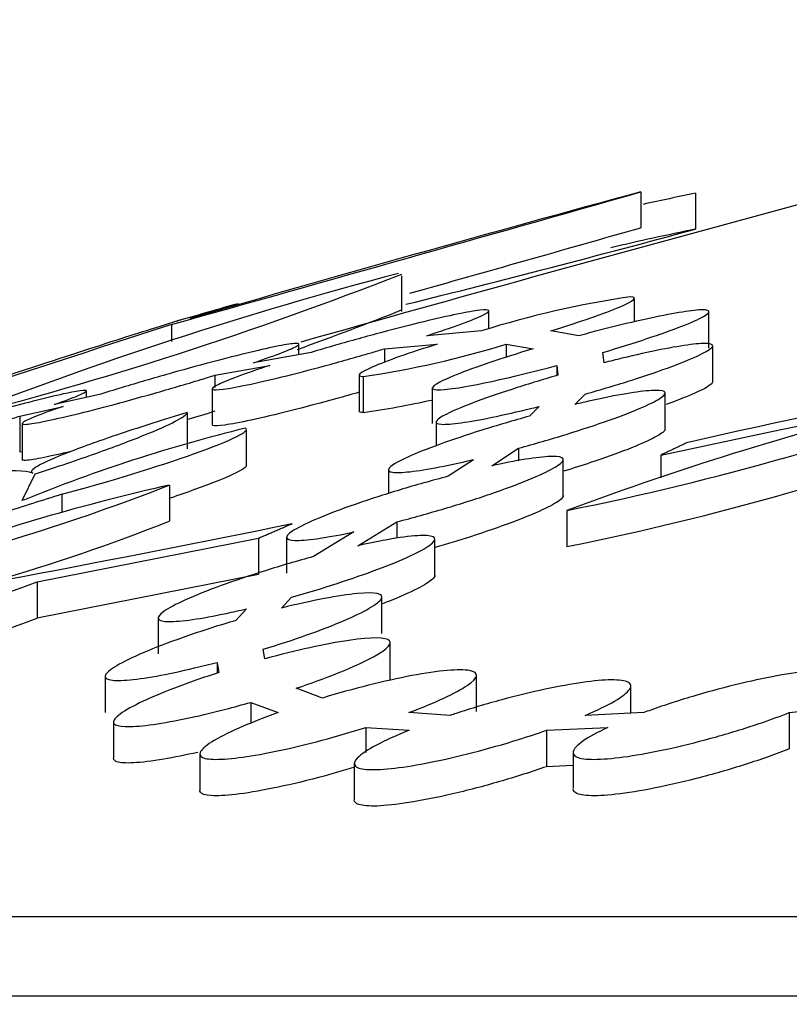
# Model space of a CAD drawing. Units: millimetres. Extents: x 0 to 835, y 0 to 1165.
# Drawn here: x 621 to 624, y 800 to 804 of the extents above; entities that cross this region are included whole.
import ezdxf
from ezdxf import colors
from ezdxf.entities.mleader import LeaderData, LeaderLine
from ezdxf.math import Vec2, Vec3

# ---------------------------------------------------------------- set-up
doc = ezdxf.new("R2010")
doc.units = ezdxf.units.MM
doc.layers.add('DV2_Défaut', color=7, linetype='Continuous')
doc.layers.add('Défaut', color=7, linetype='Continuous')

# ---------------------------------------------------------------- blocks, each defined once
blk = doc.blocks.new('_DOT')
at = {"color": 0}
blk.add_line((0, 0), (-1, 0), dxfattribs=at)
at = {"color": 0, "const_width": 0.333}
blk.add_lwpolyline([(-0.1665, 0, 1), (0.1665, 0, 1)], format="xyb", close=True, dxfattribs=at)
blk = doc.blocks.new('SE1')
at = {"layer": 'DV2_Défaut', "color": 7, "linetype": 'Continuous'}
for p, q in [((623.8015, 803.3206), (623.8015, 803.1651)), ((624.0395, 803.3147), (624.0395, 803.1592)), ((622.7646, 802.8019), (622.7646, 802.9567)), ((623.7736, 802.757), (623.7736, 802.8569)), ((623.143, 802.727), (623.143, 802.8037)), ((624.0974, 802.6431), (624.0974, 802.7999)), ((621.7654, 802.7451), (621.7654, 802.6713)), ((623.111, 802.7179), (622.8733, 802.6967)), ((623.533, 802.6967), (623.4121, 802.7179)), ((622.6902, 802.6399), (622.9188, 802.6604)), ((623.2178, 802.6604), (623.2178, 802.603)), ((623.2178, 802.6604), (623.3341, 802.6399)), ((622.3723, 802.6243), (622.1223, 802.5795)), ((622.318, 802.6146), (622.318, 802.6577)), ((622.6902, 802.6399), (622.6902, 802.5812)), ((623.6421, 802.5795), (623.6372, 802.6243)), ((624.1136, 802.497), (624.1136, 802.6517)), ((621.954, 802.5253), (622.1926, 802.568)), ((623.4375, 802.568), (623.4375, 802.5238)), ((623.4375, 802.568), (623.4422, 802.5253)), ((621.954, 802.5253), (621.954, 802.4729)), ((622.5797, 802.5274), (622.5797, 802.3712)), ((622.5972, 802.5199), (622.5972, 802.3636)), ((621.3971, 802.4296), (621.3971, 802.4568)), ((621.943, 802.468), (621.943, 802.3119)), ((622.8974, 802.4717), (622.8974, 802.3155)), ((621.4598, 802.4436), (621.2592, 802.3987)), ((623.5158, 802.3987), (623.5608, 802.4436)), ((623.907, 802.2901), (623.907, 802.4462)), ((624.3754, 802.2829), (625.0251, 802.4159)), ((621.1076, 802.348), (621.296, 802.3902)), ((621.834, 802.3633), (621.834, 802.2069)), ((623.3615, 802.3902), (623.3192, 802.348)), ((621.1076, 802.348), (621.1076, 802.1916)), ((622.9136, 802.3233), (622.9136, 802.2194)), ((621.118, 802.3177), (621.118, 802.1609)), ((622.0914, 802.1316), (622.0914, 802.2893)), ((623.8886, 802.1792), (624.3754, 802.2829)), ((621.118, 802.1939), (621.1076, 802.1916)), ((623.1548, 802.1326), (623.2705, 802.2087)), ((623.2705, 802.2087), (623.2705, 802.1544)), ((623.0756, 802.1592), (622.9659, 802.0871)), ((623.4655, 802.0015), (623.4655, 802.1591)), ((623.8886, 802.1792), (623.8886, 802.0803)), ((622.707, 802.1173), (622.707, 802.0121)), ((621.1185, 801.9815), (621.1754, 802.0971)), ((621.7567, 802.0491), (621.7567, 801.8924)), ((621.1278, 801.9845), (621.1185, 801.9815)), ((621.2899, 802.0089), (621.2899, 801.9295)), ((623.4811, 801.9391), (623.4811, 801.7823)), ((622.5737, 801.7862), (622.7432, 801.8896)), ((622.7432, 801.8896), (622.7432, 801.8183)), ((621.1828, 801.629), (622.1432, 801.8184)), ((622.1432, 801.8184), (622.1432, 801.6615)), ((622.2655, 801.8228), (622.2655, 801.6667)), ((622.557, 801.8456), (622.382, 801.7387)), ((622.9085, 801.6557), (622.9085, 801.8123)), ((622.1432, 801.6615), (621.1828, 801.4719)), ((621.1828, 801.629), (621.1828, 801.4719)), ((622.2439, 801.5158), (622.2869, 801.563)), ((622.6787, 801.4058), (622.6787, 801.5632)), ((622.0909, 801.5121), (622.045, 801.4618)), ((621.7085, 801.474), (621.7085, 801.3174)), ((622.1715, 801.2954), (622.164, 801.3368)), ((622.7146, 801.2065), (622.7146, 801.3634)), ((621.964, 801.2801), (621.964, 801.2333)), ((621.964, 801.2801), (621.972, 801.2361)), ((621.4787, 801.2215), (621.4787, 801.063)), ((623.089, 801.0669), (623.089, 801.2241)), ((622.4207, 801.1255), (622.3072, 801.168)), ((623.7588, 801.0595), (623.7588, 801.1756)), ((622.1096, 801.1067), (622.1096, 801.0153)), ((622.1096, 801.1067), (622.2285, 801.0623)), ((624.4458, 801.0623), (624.8458, 801.1067)), ((622.9742, 801.0503), (622.7954, 801.0621)), ((623.8143, 801.0621), (623.5609, 801.0503)), ((624.4458, 801.0623), (624.4458, 800.9046)), ((621.5146, 801.0233), (621.5146, 800.8658)), ((622.6087, 800.9978), (622.6087, 800.8899)), ((622.6087, 800.9978), (622.7967, 800.9854)), ((623.3921, 800.9854), (623.6586, 800.9978)), ((623.3921, 800.9854), (623.3921, 800.8277)), ((621.889, 800.8842), (621.889, 800.7265)), ((623.508, 800.8895), (623.508, 800.7327)), ((622.5588, 800.8432), (622.5588, 800.6844)), ((623.508, 800.8331), (623.3921, 800.8277)), ((613.5581, 800.1783), (724.5581, 800.1783)), ((612.5581, 799.8334), (725.5581, 799.8334))]:
    blk.add_line(p, q, dxfattribs=at)
for centre, radius, start, end in [((669.0581, 637.6428), 171.515, 104.401894, 105.810618), ((435.2089, 1466.6977), 689.664, 285.6942337, 285.8700132), ((655.2769, 687.5905), 119.9339, 105.214841, 106.18541), ((626.8424, 789.5621), 14.0354, 101.51983, 102.46689), ((608.6066, 860.027), 58.9247, 283.921155, 285.183351), ((445.1297, 1430.8487), 652.6181, 285.7977941, 285.8891451), ((626.983, 788.871), 14.5882, 101.64054, 103.11742), ((627.1717, 786.1061), 17.4306, 104.69501, 111.41073), ((616.6937, 818.4449), 16.6283, 284.32754, 291.41282), ((669.0581, 637.6428), 171.75, 105.887545, 105.976288), ((622.9412, 799.5803), 3.3734, 105.2091, 108.9512), ((624.3583, 798.7392), 4.1697, 98.3043, 107.4061), ((616.9319, 817.5358), 15.8402, 289.85722, 291.60524), ((709.9345, 530.7683), 285.9111, 107.961583, 108.47358), ((622.0209, 806.5067), 4.0282, 278.2258, 287.2853), ((631.1463, 771.2883), 31.7579, 98.50289, 103.00365), ((621.1097, 813.8087), 12.1042, 281.29829, 290.65735), ((622.0206, 806.3482), 4.0261, 278.2348, 282.5281), ((628.5119, 788.3849), 14.4577, 103.95544, 110.3629), ((621.1091, 813.643), 12.0955, 281.30904, 290.67547), ((623.6592, 795.8145), 6.669, 103.64088, 112.30728), ((618.5694, 810.1521), 8.7073, 282.68464, 291.47177), ((623.7973, 793.038), 9.2393, 102.75986, 109.81491), ((669.5425, 648.8327), 160.5966, 107.485159, 107.579279), ((618.6027, 809.879), 8.5868, 286.14595, 291.54927), ((602.6014, 899.1154), 99.2066, 280.071202, 281.446739), ((614.422, 819.9627), 19.5406, 282.49102, 290.24229), ((614.4473, 819.7009), 19.4336, 282.48427, 290.27889)]:
    blk.add_arc(centre, radius, start, end, dxfattribs=at)
for points, knots in [([(623.4121, 802.7179), (623.5396, 802.7575), (623.6451, 802.7941), (623.7731, 802.8485), (623.7908, 802.8644), (623.7561, 802.8652)], [0, 0, 0, 0, 0.5, 0.5, 1, 1, 1, 1]), ([(622.8733, 802.6967), (622.9295, 802.7149), (622.9804, 802.7323), (623.0215, 802.7473), (623.0628, 802.7624), (623.0953, 802.7756), (623.1159, 802.7857), (623.1359, 802.7954), (623.1451, 802.8024), (623.1425, 802.806), (623.14, 802.8095), (623.1264, 802.8099), (623.1029, 802.8072), (623.0797, 802.8045), (623.0462, 802.7987), (623.0054, 802.7904), (622.9642, 802.7819), (622.9144, 802.7707), (622.8602, 802.7576), (622.8042, 802.744), (622.7421, 802.7282), (622.6787, 802.7112), (622.6128, 802.6936), (622.5438, 802.6744), (622.477, 802.6552), (622.4416, 802.6449), (622.4064, 802.6346), (622.3723, 802.6243)], [0, 0, 0, 0, 0.121008, 0.121008, 0.121008, 0.242468, 0.242468, 0.242468, 0.360345, 0.360345, 0.360345, 0.474012, 0.474012, 0.474012, 0.585856, 0.585856, 0.585856, 0.698833, 0.698833, 0.698833, 0.815328, 0.815328, 0.815328, 0.936386, 0.936386, 0.936386, 1, 1, 1, 1]), ([(623.6372, 802.6243), (623.7045, 802.6442), (623.7698, 802.6647), (623.8277, 802.684), (623.8859, 802.7033), (623.9384, 802.722), (623.9802, 802.7384), (624.0213, 802.7545), (624.0534, 802.7689), (624.0732, 802.7801), (624.0922, 802.7909), (624.1003, 802.7991), (624.0964, 802.8038), (624.0927, 802.8084), (624.0778, 802.81), (624.0529, 802.8083), (624.0284, 802.8067), (623.9937, 802.8019), (623.9518, 802.7945), (623.9096, 802.7871), (623.859, 802.7767), (623.8042, 802.7644), (623.7477, 802.7517), (623.6854, 802.7365), (623.622, 802.7202), (623.5926, 802.7126), (623.5628, 802.7047), (623.533, 802.6967)], [0, 0, 0, 0, 0.124878, 0.124878, 0.124878, 0.250387, 0.250387, 0.250387, 0.373813, 0.373813, 0.373813, 0.492562, 0.492562, 0.492562, 0.606806, 0.606806, 0.606806, 0.718728, 0.718728, 0.718728, 0.831278, 0.831278, 0.831278, 0.947005, 0.947005, 0.947005, 1, 1, 1, 1]), ([(621.812, 802.7666), (621.7944, 802.7615), (621.7669, 802.7532), (621.6619, 802.7204), (621.5628, 802.6888), (621.3059, 802.6057), (621.1479, 802.5542), (620.9597, 802.4926)], [0, 0, 0, 0, 0.217218, 0.217218, 0.608609, 0.608609, 1, 1, 1, 1]), ([(622.1223, 802.5795), (622.1713, 802.5961), (622.2137, 802.6112), (622.2457, 802.6236), (622.2778, 802.6361), (622.3003, 802.6462), (622.3108, 802.653), (622.321, 802.6595), (622.3202, 802.663), (622.3084, 802.6633), (622.2969, 802.6635), (622.2745, 802.6605), (622.2434, 802.6547), (622.2122, 802.6489), (622.1715, 802.64), (622.1247, 802.629), (622.0767, 802.6177), (622.0212, 802.6037), (621.9624, 802.5883), (621.9014, 802.5723), (621.8354, 802.5543), (621.7696, 802.5357), (621.7013, 802.5164), (621.6313, 802.496), (621.5652, 802.476), (621.529, 802.4651), (621.4936, 802.4542), (621.4598, 802.4436)], [0, 0, 0, 0, 0.118389, 0.118389, 0.118389, 0.237193, 0.237193, 0.237193, 0.352518, 0.352518, 0.352518, 0.464685, 0.464685, 0.464685, 0.576588, 0.576588, 0.576588, 0.691051, 0.691051, 0.691051, 0.809874, 0.809874, 0.809874, 0.933194, 0.933194, 0.933194, 1, 1, 1, 1]), ([(622.9188, 802.6604), (622.7975, 802.6223), (622.6982, 802.5873), (622.5794, 802.5358), (622.5636, 802.5207), (622.5972, 802.5199)], [0, 0, 0, 0, 0.5, 0.5, 1, 1, 1, 1]), ([(623.5608, 802.4436), (623.6305, 802.4634), (623.6999, 802.4843), (623.7633, 802.5046), (623.8268, 802.5249), (623.8861, 802.5452), (623.9361, 802.5638), (623.9857, 802.5822), (624.0275, 802.5994), (624.0574, 802.6138), (624.0864, 802.6278), (624.1051, 802.6395), (624.1112, 802.6478), (624.1172, 802.6558), (624.1118, 802.6609), (624.0953, 802.6626), (624.0794, 802.6643), (624.0526, 802.6627), (624.0174, 802.6582), (623.9824, 802.6537), (623.9381, 802.6462), (623.8883, 802.6363), (623.8376, 802.6261), (623.7798, 802.6133), (623.7196, 802.5988), (623.6943, 802.5927), (623.6683, 802.5862), (623.6421, 802.5795)], [0, 0, 0, 0, 0.125846, 0.125846, 0.125846, 0.251843, 0.251843, 0.251843, 0.377087, 0.377087, 0.377087, 0.498448, 0.498448, 0.498448, 0.614794, 0.614794, 0.614794, 0.727403, 0.727403, 0.727403, 0.839047, 0.839047, 0.839047, 0.952666, 0.952666, 0.952666, 1, 1, 1, 1]), ([(622.1926, 802.568), (622.1381, 802.5501), (622.0893, 802.5332), (622.0504, 802.5186), (622.0115, 802.5041), (621.9815, 802.4915), (621.9636, 802.4822), (621.9462, 802.4731), (621.9396, 802.4668), (621.9447, 802.4639), (621.9496, 802.4612), (621.9656, 802.4615), (621.9913, 802.4649), (622.0166, 802.4682), (622.0521, 802.4747), (622.0945, 802.4836), (622.1376, 802.4927), (622.189, 802.5045), (622.2445, 802.5181), (622.3018, 802.5322), (622.365, 802.5485), (622.4291, 802.5658), (622.4957, 802.5838), (622.5651, 802.6032), (622.6318, 802.6227), (622.6514, 802.6284), (622.6709, 802.6342), (622.6902, 802.6399)], [0, 0, 0, 0, 0.124079, 0.124079, 0.124079, 0.248615, 0.248615, 0.248615, 0.369448, 0.369448, 0.369448, 0.486134, 0.486134, 0.486134, 0.601272, 0.601272, 0.601272, 0.717906, 0.717906, 0.717906, 0.838381, 0.838381, 0.838381, 0.963577, 0.963577, 0.963577, 1, 1, 1, 1]), ([(623.3341, 802.6399), (623.2675, 802.6199), (623.2035, 802.5996), (623.1471, 802.5806), (623.0906, 802.5614), (623.0402, 802.5431), (623.0007, 802.5272), (622.9619, 802.5116), (622.9324, 802.4978), (622.9154, 802.4873), (622.899, 802.4772), (622.8937, 802.4697), (622.9001, 802.4657), (622.9063, 802.4618), (622.9237, 802.461), (622.9508, 802.4634), (622.9774, 802.4657), (623.014, 802.4711), (623.0576, 802.4792), (623.1016, 802.4873), (623.1538, 802.4982), (623.2098, 802.5111), (623.2676, 802.5243), (623.331, 802.54), (623.395, 802.5567), (623.4091, 802.5604), (623.4233, 802.5642), (623.4375, 802.568)], [0, 0, 0, 0, 0.12844, 0.12844, 0.12844, 0.257471, 0.257471, 0.257471, 0.384107, 0.384107, 0.384107, 0.505814, 0.505814, 0.505814, 0.623035, 0.623035, 0.623035, 0.738184, 0.738184, 0.738184, 0.854325, 0.854325, 0.854325, 0.973985, 0.973985, 0.973985, 1, 1, 1, 1]), ([(621.296, 802.3902), (621.249, 802.3741), (621.2089, 802.3596), (621.1794, 802.3478), (621.1498, 802.3359), (621.13, 802.3265), (621.1221, 802.3205), (621.1144, 802.3147), (621.1177, 802.3119), (621.1319, 802.3124), (621.1458, 802.3129), (621.1704, 802.3166), (621.2035, 802.323), (621.2367, 802.3295), (621.2792, 802.339), (621.3276, 802.3506), (621.3772, 802.3625), (621.4342, 802.377), (621.4941, 802.3929), (621.5562, 802.4093), (621.623, 802.4277), (621.6893, 802.4466), (621.7579, 802.4661), (621.8279, 802.4867), (621.8935, 802.5067), (621.914, 802.5129), (621.9343, 802.5191), (621.954, 802.5253)], [0, 0, 0, 0, 0.121327, 0.121327, 0.121327, 0.24307, 0.24307, 0.24307, 0.36132, 0.36132, 0.36132, 0.476608, 0.476608, 0.476608, 0.591979, 0.591979, 0.591979, 0.710278, 0.710278, 0.710278, 0.833196, 0.833196, 0.833196, 0.960636, 0.960636, 0.960636, 1, 1, 1, 1]), ([(623.4422, 802.5253), (623.3729, 802.5053), (623.3043, 802.4843), (623.242, 802.4641), (623.1797, 802.4439), (623.1221, 802.4238), (623.0742, 802.4056), (623.0267, 802.3876), (622.9873, 802.3709), (622.96, 802.3571), (622.9336, 802.3437), (622.9178, 802.3327), (622.9144, 802.3251), (622.9111, 802.3178), (622.9191, 802.3135), (622.9379, 802.3126), (622.9562, 802.3116), (622.9852, 802.3139), (623.0223, 802.3191), (623.0593, 802.3242), (623.1053, 802.3325), (623.1565, 802.343), (623.2088, 802.3537), (623.2678, 802.3672), (623.3289, 802.3821), (623.3397, 802.3848), (623.3505, 802.3875), (623.3615, 802.3902)], [0, 0, 0, 0, 0.129551, 0.129551, 0.129551, 0.259277, 0.259277, 0.259277, 0.387916, 0.387916, 0.387916, 0.512302, 0.512302, 0.512302, 0.631541, 0.631541, 0.631541, 0.747191, 0.747191, 0.747191, 0.862207, 0.862207, 0.862207, 0.979579, 0.979579, 0.979579, 1, 1, 1, 1]), ([(624.1136, 802.4975), (624.1136, 802.4917), (624.1043, 802.4833), (624.0866, 802.4729), (624.0672, 802.4616), (624.0374, 802.4477), (623.9996, 802.4322), (623.974, 802.4218), (623.9444, 802.4105), (623.9118, 802.3987)], [0, 0, 0, 0, 0.353145, 0.353145, 0.353145, 0.73848, 0.73848, 0.73848, 1, 1, 1, 1]), ([(621.2592, 802.3987), (621.3009, 802.4134), (621.3351, 802.4262), (621.3585, 802.436), (621.382, 802.4459), (621.3953, 802.453), (621.3969, 802.4567), (621.3986, 802.4603), (621.3892, 802.4608), (621.3696, 802.458), (621.3503, 802.4553), (621.3206, 802.4495), (621.2831, 802.441), (621.2453, 802.4324), (621.1985, 802.4209), (621.1467, 802.4076), (621.0932, 802.3937), (621.0329, 802.3775), (620.9707, 802.3602), (620.906, 802.3421), (620.8374, 802.3225), (620.7703, 802.3027), (620.7011, 802.2822), (620.6316, 802.2611), (620.5675, 802.241), (620.5322, 802.23), (620.4981, 802.2191), (620.4661, 802.2087)], [0, 0, 0, 0, 0.115973, 0.115973, 0.115973, 0.232317, 0.232317, 0.232317, 0.345626, 0.345626, 0.345626, 0.457019, 0.457019, 0.457019, 0.569576, 0.569576, 0.569576, 0.685804, 0.685804, 0.685804, 0.806826, 0.806826, 0.806826, 0.93186, 0.93186, 0.93186, 1, 1, 1, 1]), ([(622.5804, 802.4517), (622.5478, 802.4423), (622.515, 802.4331), (622.4827, 802.4242), (622.4134, 802.4051), (622.344, 802.3867), (622.2806, 802.3708), (622.2184, 802.3552), (622.1602, 802.3415), (622.1115, 802.3309), (622.0647, 802.3208), (622.0252, 802.3134), (621.997, 802.3094), (621.9698, 802.3055), (621.9522, 802.3047), (621.9458, 802.3071), (621.9439, 802.3078), (621.943, 802.3088), (621.943, 802.31)], [0, 0, 0, 0, 0.102148, 0.102148, 0.102148, 0.321075, 0.321075, 0.321075, 0.535923, 0.535923, 0.535923, 0.742388, 0.742388, 0.742388, 0.941234, 0.941234, 0.941234, 1, 1, 1, 1]), ([(623.2705, 802.2087), (623.3404, 802.2277), (623.4116, 802.2483), (623.4783, 802.269), (623.5451, 802.2896), (623.6091, 802.3108), (623.6651, 802.3307), (623.7214, 802.3507), (623.7712, 802.3701), (623.8099, 802.3871), (623.8477, 802.4037), (623.8761, 802.4185), (623.8918, 802.4301), (623.9069, 802.4412), (623.9109, 802.4496), (623.9029, 802.4545), (623.8953, 802.4593), (623.8764, 802.4609), (623.848, 802.4592), (623.8201, 802.4575), (623.7822, 802.4527), (623.7376, 802.4451), (623.6927, 802.4375), (623.6398, 802.4269), (623.5833, 802.4143), (623.5614, 802.4094), (623.5388, 802.4042), (623.5158, 802.3987)], [0, 0, 0, 0, 0.12556, 0.12556, 0.12556, 0.251184, 0.251184, 0.251184, 0.377416, 0.377416, 0.377416, 0.500992, 0.500992, 0.500992, 0.619631, 0.619631, 0.619631, 0.73352, 0.73352, 0.73352, 0.844958, 0.844958, 0.844958, 0.957046, 0.957046, 0.957046, 1, 1, 1, 1]), ([(621.834, 802.3633), (621.7318, 802.3325), (621.636, 802.3022), (621.4602, 802.2434), (621.3838, 802.2161), (621.1971, 802.1433), (621.1381, 802.1099), (621.1649, 802.1012)], [0, 0, 0, 0, 0.25, 0.25, 0.5, 0.5, 1, 1, 1, 1]), ([(621.1754, 802.0971), (621.2709, 802.1285), (621.3584, 802.1583), (621.5175, 802.215), (621.5882, 802.2415), (621.7042, 802.2882), (621.7509, 802.309), (621.8144, 802.3422), (621.832, 802.355), (621.834, 802.3633)], [0, 0, 0, 0, 0.25, 0.25, 0.5, 0.5, 0.75, 0.75, 1, 1, 1, 1]), ([(620.3199, 802.1592), (620.2803, 802.1451), (620.2487, 802.133), (620.2278, 802.1238), (620.2069, 802.1147), (620.1963, 802.1083), (620.1972, 802.1054), (620.1981, 802.1025), (620.2099, 802.1028), (620.2318, 802.1062), (620.2533, 802.1096), (620.2851, 802.1162), (620.3244, 802.1253), (620.3642, 802.1345), (620.4128, 802.1466), (620.466, 802.1605), (620.521, 802.1749), (620.5825, 802.1917), (620.6456, 802.2094), (620.7113, 802.2278), (620.7804, 802.2478), (620.8476, 802.2678), (620.9168, 802.2883), (620.9858, 802.3094), (621.049, 802.3294), (621.0691, 802.3357), (621.0887, 802.3419), (621.1076, 802.348)], [0, 0, 0, 0, 0.118848, 0.118848, 0.118848, 0.238064, 0.238064, 0.238064, 0.354322, 0.354322, 0.354322, 0.46896, 0.46896, 0.46896, 0.585151, 0.585151, 0.585151, 0.705358, 0.705358, 0.705358, 0.830527, 0.830527, 0.830527, 0.959596, 0.959596, 0.959596, 1, 1, 1, 1]), ([(623.3192, 802.348), (623.2491, 802.3287), (623.1782, 802.3079), (623.1123, 802.2872), (623.0464, 802.2665), (622.9836, 802.2454), (622.9292, 802.2256), (622.8747, 802.2059), (622.8272, 802.1869), (622.791, 802.1704), (622.7556, 802.1543), (622.7301, 802.1401), (622.7172, 802.1293), (622.7048, 802.1189), (622.7037, 802.1112), (622.7143, 802.1071), (622.7245, 802.1032), (622.7458, 802.1023), (622.7764, 802.1048), (622.8064, 802.1071), (622.8463, 802.1127), (622.8925, 802.1209), (622.9391, 802.1292), (622.9935, 802.1404), (623.0511, 802.1536), (623.0592, 802.1554), (623.0673, 802.1573), (623.0756, 802.1592)], [0, 0, 0, 0, 0.129428, 0.129428, 0.129428, 0.25894, 0.25894, 0.25894, 0.388751, 0.388751, 0.388751, 0.515462, 0.515462, 0.515462, 0.636966, 0.636966, 0.636966, 0.753746, 0.753746, 0.753746, 0.868351, 0.868351, 0.868351, 0.983996, 0.983996, 0.983996, 1, 1, 1, 1]), ([(621.2899, 802.0089), (621.4898, 802.062), (621.7086, 802.1293), (621.9448, 802.2138), (622.0079, 802.2392), (622.0855, 802.2776), (622.0999, 802.2906), (622.0864, 802.2955)], [0, 0, 0, 0, 0.5, 0.5, 0.75, 0.75, 1, 1, 1, 1]), ([(623.907, 802.292), (623.9069, 802.2898), (623.9059, 802.2874), (623.9038, 802.2847), (623.8972, 802.2761), (623.8799, 802.2647), (623.8537, 802.2513), (623.8266, 802.2374), (623.7892, 802.2212), (623.7448, 802.2039), (623.6985, 802.1858), (623.6434, 802.1661), (623.5838, 802.1463), (623.5471, 802.1341), (623.508, 802.1216), (623.4678, 802.1092)], [0, 0, 0, 0, 0.076595, 0.076595, 0.076595, 0.32139, 0.32139, 0.32139, 0.574178, 0.574178, 0.574178, 0.83741, 0.83741, 0.83741, 1, 1, 1, 1]), ([(621.3289, 802.1945), (621.2848, 802.1839), (621.2455, 802.1751), (621.2139, 802.1687), (621.1778, 802.1614), (621.1506, 802.157), (621.1349, 802.1561), (621.1237, 802.1554), (621.118, 802.1565), (621.118, 802.1591)], [0, 0, 0, 0, 0.339426, 0.339426, 0.339426, 0.725689, 0.725689, 0.725689, 1, 1, 1, 1]), ([(622.7432, 801.8896), (622.8117, 801.9072), (622.8831, 801.9271), (622.9515, 801.9475), (623.0199, 801.9678), (623.0873, 801.9893), (623.1482, 802.0101), (623.21, 802.0313), (623.2669, 802.0524), (623.3138, 802.0716), (623.3604, 802.0907), (623.3985, 802.1084), (623.4243, 802.1233), (623.4493, 802.1376), (623.4636, 802.1496), (623.4653, 802.158), (623.4669, 802.1661), (623.4571, 802.1712), (623.4366, 802.1727), (623.4167, 802.1742), (623.3862, 802.1724), (623.3477, 802.1675), (623.3095, 802.1627), (623.2624, 802.1547), (623.2105, 802.1443), (623.1925, 802.1407), (623.1739, 802.1368), (623.1548, 802.1326)], [0, 0, 0, 0, 0.12464, 0.12464, 0.12464, 0.249258, 0.249258, 0.249258, 0.375888, 0.375888, 0.375888, 0.501533, 0.501533, 0.501533, 0.622922, 0.622922, 0.622922, 0.73892, 0.73892, 0.73892, 0.850987, 0.850987, 0.850987, 0.96213, 0.96213, 0.96213, 1, 1, 1, 1]), ([(621.1649, 802.1012), (621.1303, 802.1124), (621.0683, 802.1144), (620.8919, 802.1005), (620.7762, 802.0843), (620.6359, 802.0592)], [0, 0, 0, 0, 0.5, 0.5, 1, 1, 1, 1]), ([(622.0913, 802.1339), (622.0913, 802.1273), (622.0759, 802.1164), (622.0083, 802.0828), (621.9456, 802.0576), (621.8334, 802.0174), (621.7978, 802.0051), (621.7603, 801.9926)], [0, 0, 0, 0, 0.347232, 0.347232, 0.807928, 0.807928, 1, 1, 1, 1]), ([(622.9659, 802.0871), (622.8969, 802.069), (622.8254, 802.0489), (622.7572, 802.0283), (622.6891, 802.0077), (622.6224, 801.9862), (622.5626, 801.9654), (622.5021, 801.9443), (622.4469, 801.9234), (622.4019, 801.9045), (622.3575, 801.8858), (622.3218, 801.8685), (622.2986, 801.8543), (622.2761, 801.8406), (622.2646, 801.8293), (622.2655, 801.8216), (622.2664, 801.8143), (622.2786, 801.81), (622.3014, 801.8092), (622.3234, 801.8084), (622.3559, 801.8109), (622.3961, 801.8164), (622.4361, 801.8219), (622.4847, 801.8306), (622.5379, 801.8416), (622.5442, 801.8429), (622.5505, 801.8442), (622.557, 801.8456)], [0, 0, 0, 0, 0.128272, 0.128272, 0.128272, 0.256537, 0.256537, 0.256537, 0.386595, 0.386595, 0.386595, 0.515242, 0.515242, 0.515242, 0.639265, 0.639265, 0.639265, 0.757778, 0.757778, 0.757778, 0.872525, 0.872525, 0.872525, 0.986689, 0.986689, 0.986689, 1, 1, 1, 1]), ([(623.4654, 802.0032), (623.4654, 801.9978), (623.4598, 801.9908), (623.449, 801.9825), (623.4338, 801.9711), (623.4081, 801.9568), (623.3741, 801.9411), (623.3387, 801.9247), (623.2936, 801.9061), (623.2423, 801.887), (623.1889, 801.867), (623.1275, 801.8459), (623.063, 801.8251), (623.0137, 801.8093), (622.9617, 801.7934), (622.9092, 801.7782)], [0, 0, 0, 0, 0.153718, 0.153718, 0.153718, 0.367936, 0.367936, 0.367936, 0.590838, 0.590838, 0.590838, 0.82289, 0.82289, 0.82289, 1, 1, 1, 1]), ([(622.2869, 801.563), (622.4219, 801.6009), (622.5534, 801.6435), (622.7695, 801.7246), (622.8505, 801.762), (622.9232, 801.8154), (622.913, 801.8307), (622.799, 801.8298), (622.6972, 801.8138), (622.5737, 801.7862)], [0, 0, 0, 0, 0.25, 0.25, 0.5, 0.5, 0.75, 0.75, 1, 1, 1, 1]), ([(622.382, 801.7387), (622.3123, 801.7199), (622.2407, 801.6991), (622.1731, 801.6778), (622.1054, 801.6566), (622.0398, 801.6344), (621.9815, 801.6131), (621.9226, 801.5915), (621.8695, 801.5702), (621.8271, 801.551), (621.7853, 801.5321), (621.7527, 801.5147), (621.7327, 801.5005), (621.7135, 801.4869), (621.7054, 801.4758), (621.7097, 801.4684), (621.7137, 801.4613), (621.7292, 801.4574), (621.7548, 801.4571), (621.7797, 801.4568), (621.8148, 801.4598), (621.8571, 801.4658), (621.8993, 801.4719), (621.9498, 801.4811), (622.0043, 801.4927), (622.0321, 801.4986), (622.0611, 801.5051), (622.0909, 801.5121)], [0, 0, 0, 0, 0.123353, 0.123353, 0.123353, 0.246703, 0.246703, 0.246703, 0.371692, 0.371692, 0.371692, 0.495014, 0.495014, 0.495014, 0.613535, 0.613535, 0.613535, 0.726558, 0.726558, 0.726558, 0.835996, 0.835996, 0.835996, 0.945085, 0.945085, 0.945085, 1, 1, 1, 1]), ([(622.9085, 801.6578), (622.9084, 801.653), (622.9049, 801.6473), (622.8978, 801.6407), (622.8857, 801.6293), (622.8629, 801.6151), (622.8316, 801.5993), (622.799, 801.5828), (622.7564, 801.5641), (622.7073, 801.5447), (622.699, 801.5413), (622.6904, 801.538), (622.6816, 801.5346)], [0, 0, 0, 0, 0.20649, 0.20649, 0.20649, 0.563991, 0.563991, 0.563991, 0.936427, 0.936427, 0.936427, 1, 1, 1, 1]), ([(622.164, 801.3368), (622.2969, 801.3775), (622.419, 801.4209), (622.6043, 801.4998), (622.6641, 801.5341), (622.6885, 801.5776), (622.6516, 801.586), (622.4932, 801.5712), (622.3752, 801.5485), (622.2439, 801.5158)], [0, 0, 0, 0, 0.25, 0.25, 0.5, 0.5, 0.75, 0.75, 1, 1, 1, 1]), ([(622.045, 801.4618), (621.9747, 801.4411), (621.9045, 801.4187), (621.8403, 801.3966), (621.776, 801.3744), (621.7158, 801.3519), (621.6648, 801.3308), (621.6138, 801.3096), (621.5705, 801.2893), (621.5392, 801.2718), (621.5088, 801.2547), (621.4888, 801.2397), (621.4817, 801.2283), (621.4749, 801.2174), (621.4797, 801.2094), (621.4959, 801.2052), (621.5114, 801.2012), (621.5378, 801.2006), (621.573, 801.2033), (621.6075, 801.206), (621.6512, 801.212), (621.7005, 801.2209), (621.7504, 801.2298), (621.8072, 801.2418), (621.8664, 801.2558), (621.8982, 801.2633), (621.9309, 801.2714), (621.964, 801.2801)], [0, 0, 0, 0, 0.1247, 0.1247, 0.1247, 0.249479, 0.249479, 0.249479, 0.374549, 0.374549, 0.374549, 0.496194, 0.496194, 0.496194, 0.612164, 0.612164, 0.612164, 0.723076, 0.723076, 0.723076, 0.831747, 0.831747, 0.831747, 0.941619, 0.941619, 0.941619, 1, 1, 1, 1]), ([(622.3072, 801.168), (622.4338, 801.2105), (622.5426, 801.2537), (622.69, 801.328), (622.7254, 801.3579), (622.6979, 801.3893), (622.6346, 801.3901), (622.4361, 801.361), (622.3064, 801.3323), (622.1715, 801.2954)], [0, 0, 0, 0, 0.25, 0.25, 0.5, 0.5, 0.75, 0.75, 1, 1, 1, 1]), ([(622.7954, 801.0621), (622.9101, 801.1052), (622.9997, 801.1468), (623.0975, 801.2133), (623.1026, 801.2368), (623.0161, 801.2526), (622.9257, 801.2446), (622.6911, 801.2003), (622.5542, 801.1659), (622.4207, 801.1255)], [0, 0, 0, 0, 0.25, 0.25, 0.5, 0.5, 0.75, 0.75, 1, 1, 1, 1]), ([(621.972, 801.2361), (621.9038, 801.2141), (621.8379, 801.1911), (621.7798, 801.1688), (621.7214, 801.1464), (621.6691, 801.1242), (621.6276, 801.104), (621.5865, 801.0841), (621.5549, 801.0656), (621.536, 801.0503), (621.5178, 801.0356), (621.511, 801.0235), (621.5166, 801.0152), (621.5219, 801.0073), (621.5387, 801.0026), (621.5657, 801.0016), (621.5918, 801.0007), (621.628, 801.0031), (621.6713, 801.0088), (621.7143, 801.0144), (621.7654, 801.0233), (621.8204, 801.0347), (621.8768, 801.0463), (621.9386, 801.0609), (622.0011, 801.0771), (622.037, 801.0864), (622.0734, 801.0964), (622.1096, 801.1067)], [0, 0, 0, 0, 0.124896, 0.124896, 0.124896, 0.250341, 0.250341, 0.250341, 0.37457, 0.37457, 0.37457, 0.493918, 0.493918, 0.493918, 0.607358, 0.607358, 0.607358, 0.716724, 0.716724, 0.716724, 0.825393, 0.825393, 0.825393, 0.936718, 0.936718, 0.936718, 1, 1, 1, 1]), ([(624.5901, 801.1255), (624.6302, 801.1458), (624.6617, 801.165), (624.6818, 801.1817), (624.7018, 801.1983), (624.7107, 801.2128), (624.7072, 801.2237), (624.7038, 801.2342), (624.6887, 801.2416), (624.6628, 801.2452), (624.6381, 801.2486), (624.6028, 801.2486), (624.5601, 801.2452), (624.5181, 801.2418), (624.4678, 801.2351), (624.4133, 801.2256), (624.358, 801.216), (624.2971, 801.2033), (624.2353, 801.1886), (624.1711, 801.1733), (624.1043, 801.1555), (624.04, 801.1365), (623.9726, 801.1167), (623.9061, 801.0951), (623.8456, 801.0735), (623.835, 801.0697), (623.8246, 801.0659), (623.8143, 801.0621)], [0, 0, 0, 0, 0.12727, 0.12727, 0.12727, 0.255009, 0.255009, 0.255009, 0.378015, 0.378015, 0.378015, 0.495676, 0.495676, 0.495676, 0.611214, 0.611214, 0.611214, 0.72841, 0.72841, 0.72841, 0.850229, 0.850229, 0.850229, 0.977944, 0.977944, 0.977944, 1, 1, 1, 1]), ([(623.5609, 801.0503), (623.6118, 801.072), (623.6555, 801.0933), (623.6881, 801.1124), (623.7208, 801.1315), (623.7434, 801.149), (623.7531, 801.163), (623.7625, 801.1766), (623.7602, 801.1875), (623.7459, 801.1945), (623.7323, 801.2011), (623.7075, 801.2044), (623.6734, 801.204), (623.6404, 801.2037), (623.5978, 801.1999), (623.5494, 801.1931), (623.5009, 801.1862), (623.4453, 801.1761), (623.387, 801.1636), (623.327, 801.1507), (623.2626, 801.1351), (623.1989, 801.1179), (623.1322, 801.0999), (623.0645, 801.0797), (623.0007, 801.059), (622.9918, 801.0561), (622.983, 801.0532), (622.9742, 801.0503)], [0, 0, 0, 0, 0.130029, 0.130029, 0.130029, 0.260531, 0.260531, 0.260531, 0.386529, 0.386529, 0.386529, 0.506307, 0.506307, 0.506307, 0.622295, 0.622295, 0.622295, 0.738264, 0.738264, 0.738264, 0.857694, 0.857694, 0.857694, 0.982728, 0.982728, 0.982728, 1, 1, 1, 1]), ([(622.2285, 801.0623), (622.1656, 801.0397), (622.1073, 801.0166), (622.0584, 800.995), (622.0094, 800.9733), (621.9686, 800.9524), (621.9399, 800.9342), (621.9118, 800.9164), (621.8945, 800.9007), (621.8902, 800.8886), (621.886, 800.8771), (621.8936, 800.8686), (621.9125, 800.8639), (621.9306, 800.8595), (621.9596, 800.8584), (621.997, 800.8609), (622.0336, 800.8633), (622.0792, 800.8691), (622.13, 800.8778), (622.1813, 800.8865), (622.2392, 800.8984), (622.2991, 800.9124), (622.3611, 800.927), (622.4269, 800.9441), (622.4913, 800.9625), (622.5308, 800.9738), (622.5703, 800.9857), (622.6087, 800.9978)], [0, 0, 0, 0, 0.124641, 0.124641, 0.124641, 0.249714, 0.249714, 0.249714, 0.371984, 0.371984, 0.371984, 0.488378, 0.488378, 0.488378, 0.59938, 0.59938, 0.59938, 0.707859, 0.707859, 0.707859, 0.817409, 0.817409, 0.817409, 0.930997, 0.930997, 0.930997, 1, 1, 1, 1]), ([(623.6586, 800.9978), (623.6136, 800.9768), (623.5765, 800.9564), (623.5509, 800.9385), (623.5253, 800.9205), (623.5104, 800.9044), (623.5083, 800.8918), (623.5062, 800.8797), (623.5159, 800.8705), (623.537, 800.8652), (623.5571, 800.8601), (623.5882, 800.8584), (623.6274, 800.8603), (623.6658, 800.8621), (623.713, 800.8674), (623.7651, 800.8755), (623.8176, 800.8837), (623.8764, 800.8951), (623.9369, 800.9087), (623.9994, 800.9228), (624.0653, 800.9395), (624.1296, 800.9576), (624.1968, 800.9765), (624.2641, 800.9974), (624.3262, 801.0186), (624.3682, 801.033), (624.4085, 801.0477), (624.4458, 801.0623)], [0, 0, 0, 0, 0.120874, 0.120874, 0.120874, 0.242191, 0.242191, 0.242191, 0.359112, 0.359112, 0.359112, 0.470519, 0.470519, 0.470519, 0.579098, 0.579098, 0.579098, 0.688441, 0.688441, 0.688441, 0.80161, 0.80161, 0.80161, 0.920233, 0.920233, 0.920233, 1, 1, 1, 1]), ([(622.7967, 800.9854), (622.7417, 800.9632), (622.6931, 800.9411), (622.6552, 800.9209), (622.6172, 800.9007), (622.5889, 800.8819), (622.5734, 800.8663), (622.5583, 800.8512), (622.5548, 800.8386), (622.5637, 800.8298), (622.5722, 800.8215), (622.5922, 800.8164), (622.6221, 800.8151), (622.651, 800.8139), (622.6898, 800.8161), (622.7353, 800.8215), (622.7805, 800.8269), (622.8335, 800.8356), (622.8898, 800.8469), (622.9475, 800.8584), (623.0102, 800.8729), (623.0731, 800.8891), (623.1387, 800.906), (623.2063, 800.9252), (623.2706, 800.9453), (623.3123, 800.9583), (623.3532, 800.9718), (623.3921, 800.9854)], [0, 0, 0, 0, 0.12319, 0.12319, 0.12319, 0.246815, 0.246815, 0.246815, 0.366554, 0.366554, 0.366554, 0.480243, 0.480243, 0.480243, 0.589635, 0.589635, 0.589635, 0.698154, 0.698154, 0.698154, 0.809256, 0.809256, 0.809256, 0.925324, 0.925324, 0.925324, 1, 1, 1, 1]), ([(621.8799, 800.8899), (621.8272, 800.878), (621.7769, 800.8679), (621.7323, 800.8603), (621.681, 800.8516), (621.6359, 800.8461), (621.6011, 800.8443), (621.5677, 800.8426), (621.543, 800.8444), (621.529, 800.8493), (621.5194, 800.8527), (621.5147, 800.8577), (621.5147, 800.864)], [0, 0, 0, 0, 0.249229, 0.249229, 0.249229, 0.536085, 0.536085, 0.536085, 0.812003, 0.812003, 0.812003, 1, 1, 1, 1]), ([(624.4458, 800.9046), (624.388, 800.882), (624.3224, 800.8589), (624.2543, 800.8372), (624.1861, 800.8155), (624.1134, 800.7946), (624.0424, 800.7764), (623.9731, 800.7586), (623.9035, 800.7428), (623.84, 800.7308), (623.7796, 800.7192), (623.723, 800.7107), (623.6756, 800.706), (623.6304, 800.7016), (623.5922, 800.7006), (623.5645, 800.703), (623.5374, 800.7054), (623.5196, 800.7113), (623.5121, 800.72), (623.5094, 800.7232), (623.508, 800.7268), (623.508, 800.7308)], [0, 0, 0, 0, 0.166785, 0.166785, 0.166785, 0.333977, 0.333977, 0.333977, 0.49741, 0.49741, 0.49741, 0.652971, 0.652971, 0.652971, 0.801316, 0.801316, 0.801316, 0.94629, 0.94629, 0.94629, 1, 1, 1, 1]), ([(622.5598, 800.825), (622.5081, 800.8093), (622.4552, 800.7943), (622.4035, 800.7807), (622.3351, 800.7626), (622.2668, 800.7466), (622.2049, 800.734), (622.1453, 800.7219), (622.0898, 800.7127), (622.0438, 800.7074), (621.9999, 800.7023), (621.9634, 800.7006), (621.9376, 800.7025), (621.9124, 800.7043), (621.8965, 800.7095), (621.8912, 800.7177), (621.8898, 800.7199), (621.8891, 800.7222), (621.8891, 800.7248)], [0, 0, 0, 0, 0.158431, 0.158431, 0.158431, 0.368096, 0.368096, 0.368096, 0.57015, 0.57015, 0.57015, 0.762658, 0.762658, 0.762658, 0.950272, 0.950272, 0.950272, 1, 1, 1, 1]), ([(623.3921, 800.8277), (623.3285, 800.8054), (623.259, 800.7833), (623.1893, 800.7631), (623.1195, 800.7429), (623.0475, 800.7241), (622.9797, 800.7084), (622.914, 800.6933), (622.8503, 800.6807), (622.7948, 800.6719), (622.7419, 800.6636), (622.6949, 800.6585), (622.658, 800.6572), (622.6225, 800.656), (622.5954, 800.6582), (622.5789, 800.6636), (622.5655, 800.668), (622.5588, 800.6747), (622.5588, 800.6831)], [0, 0, 0, 0, 0.18171, 0.18171, 0.18171, 0.363962, 0.363962, 0.363962, 0.540473, 0.540473, 0.540473, 0.708049, 0.708049, 0.708049, 0.869282, 0.869282, 0.869282, 1, 1, 1, 1])]:
    blk.add_open_spline(points, degree=3, knots=knots, dxfattribs=at)
for points, degree in [([(621.954, 802.369), (621.9161, 802.3572), (621.8763, 802.3451), (621.8357, 802.333)], 3), ([(622.5972, 802.3636), (622.5855, 802.3639), (622.5798, 802.3659), (622.5799, 802.3696)], 3), ([(624.0004, 802.2319), (623.9445, 802.2056), (623.8886, 802.1792)], 2), ([(622.1432, 801.8184), (622.2164, 801.8503), (622.2896, 801.882)], 2)]:
    blk.add_open_spline(points, degree=degree, dxfattribs=at)

msp = doc.modelspace()

# ---------------------------------------------------------------- block references
at = {"layer": 'Défaut'}
msp.add_blockref('SE1', (0, 0), dxfattribs=at)

# ---------------------------------------------------------------- leaders
at = {"layer": 'Défaut', "color": 7, "linetype": 'Continuous'}
ml = msp.add_multileader_mtext('Standard', dxfattribs=at)
ml.set_content('{\\pxsm0.9;\\fSolid Edge ISO|b1||i0||c0|p34;\\W1.;12/02/2009\\P}', color=256)
ml.set_leader_properties()
ml.set_arrow_properties(name='DOT')
ml.build(insert=Vec2(0, 0))
ml.multileader.update_dxf_attribs({"leader_type": 0, "dogleg_length": 0, "arrow_head_size": 12})
ctx = ml.context
ctx.base_point, ctx.char_height, ctx.arrow_head_size, ctx.landing_gap_size = Vec3(747.0161, 1157.4602), 12, 12, 4.2
notes = []
notes.append((ctx, [(0, (0, 0, 0), (0, 0), (1, 0), 1, [])]))
ctx.mtext.insert = Vec3(749.0161, 1163.5803)
for ctx, leaders in notes:
    for number, flags, end, landing, length, lines in leaders:
        leader = LeaderData()
        leader.index, (leader.has_last_leader_line, leader.has_dogleg_vector, leader.attachment_direction) = number, flags
        leader.last_leader_point, leader.dogleg_vector, leader.dogleg_length = Vec3(end), Vec3(landing), length
        for number, points, colour, breaks in lines:
            line = LeaderLine()
            line.index, line.vertices, line.color, line.breaks = number, Vec3.list(points), colors.encode_raw_color(colour), breaks
            leader.lines.append(line)
        ctx.leaders.append(leader)

doc.saveas('drawing.dxf')
